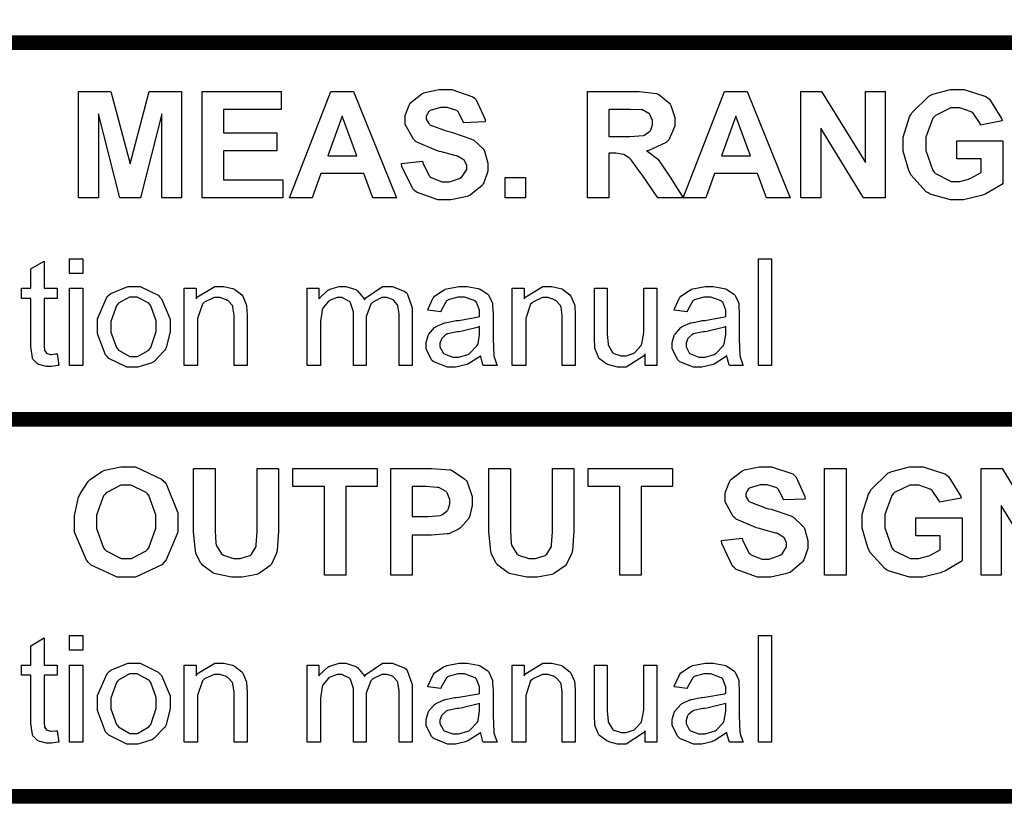
# Model space of a CAD drawing. Units: millimetres. Extents: x 0 to 420, y 0 to 297.
# Drawn here: x 319 to 331, y 175 to 185 of the extents above; entities that cross this region are included whole.
import ezdxf

# ---------------------------------------------------------------- set-up
doc = ezdxf.new("R2010")
doc.units = ezdxf.units.MM

# ---------------------------------------------------------------- blocks, each defined once
blk = doc.blocks.new('ET002381C_Pellicola')
at = {"color": 0, "const_width": 0.00694}
for points in [[(5.45637, 4.3615), (5.45637, 4.5387), (4.15717, 4.5387), (4.15717, 4.3615), (5.45637, 4.3615)], [(5.45637, 4.18436), (5.45637, 4.3615), (4.15717, 4.3615), (4.15717, 4.18436), (5.45637, 4.18436)], [(5.45637, 4.00717), (5.45637, 4.18436), (4.15717, 4.18436), (4.15717, 4.00717), (5.45637, 4.00717)], [(5.45637, 3.83004), (5.45637, 4.00717), (4.15717, 4.00717), (4.15717, 3.83004), (5.45637, 3.83004)]]:
    blk.add_lwpolyline(points, close=True, dxfattribs=at)
at = {"color": 0}
for points in [[(4.55582, 4.28847), (4.55582, 4.33861), (4.57101, 4.33861), (4.58012, 4.30454), (4.58903, 4.33861), (4.60422, 4.33861), (4.60422, 4.28847), (4.59489, 4.28847), (4.59489, 4.32797), (4.5849, 4.28847), (4.57514, 4.28847), (4.56515, 4.32797), (4.56515, 4.28847), (4.55582, 4.28847)], [(4.61387, 4.28847), (4.61387, 4.33861), (4.65099, 4.33861), (4.65099, 4.33014), (4.62386, 4.33014), (4.62386, 4.31907), (4.64903, 4.31907), (4.64903, 4.31061), (4.62386, 4.31061), (4.62386, 4.29695), (4.65185, 4.29695), (4.65185, 4.28847), (4.61387, 4.28847)], [(4.70529, 4.28847), (4.69422, 4.28847), (4.68989, 4.29997), (4.66971, 4.29997), (4.66558, 4.28847), (4.65494, 4.28847), (4.67447, 4.33861), (4.68511, 4.33861), (4.70529, 4.28847)], [(4.70768, 4.30475), (4.71744, 4.30584), (4.71761, 4.30497), (4.72065, 4.29884), (4.72114, 4.29846), (4.72157, 4.29808), (4.72661, 4.29607), (4.72829, 4.29607), (4.73014, 4.29607), (4.73529, 4.29786), (4.73568, 4.29824), (4.73611, 4.29857), (4.73828, 4.30188), (4.73828, 4.30302), (4.73828, 4.30378), (4.73736, 4.30584), (4.73719, 4.30606), (4.73703, 4.30628), (4.73394, 4.30806), (4.7335, 4.30822), (4.73324, 4.30834), (4.7265, 4.31013), (4.72547, 4.31039), (4.72412, 4.31072), (4.71451, 4.3149), (4.71397, 4.31539), (4.71321, 4.3161), (4.70942, 4.32304), (4.70942, 4.32538), (4.70942, 4.32721), (4.71121, 4.33215), (4.71158, 4.33275), (4.71197, 4.33329), (4.71718, 4.33742), (4.71787, 4.33774), (4.71853, 4.33802), (4.72536, 4.33947), (4.72765, 4.33947), (4.73122, 4.33947), (4.74115, 4.33606), (4.74197, 4.33535), (4.74278, 4.33465), (4.7469, 4.32542), (4.74696, 4.32428), (4.73676, 4.32385), (4.73665, 4.3245), (4.73432, 4.329), (4.73394, 4.32928), (4.73361, 4.3296), (4.72911, 4.33102), (4.72765, 4.33102), (4.72592, 4.33102), (4.72114, 4.3296), (4.72071, 4.32928), (4.72043, 4.32911), (4.71918, 4.32695), (4.71918, 4.32624), (4.71918, 4.32547), (4.72043, 4.32342), (4.72071, 4.3232), (4.72097, 4.32293), (4.72862, 4.32), (4.72982, 4.31972), (4.73107, 4.31946), (4.74029, 4.31636), (4.74089, 4.31604), (4.74149, 4.31577), (4.74599, 4.31159), (4.74631, 4.31104), (4.74669, 4.3105), (4.74826, 4.30486), (4.74826, 4.30302), (4.74826, 4.30102), (4.74631, 4.29564), (4.74587, 4.29499), (4.7455, 4.29439), (4.7399, 4.28983), (4.73915, 4.28956), (4.73844, 4.28924), (4.73079, 4.28761), (4.72829, 4.28761), (4.72467, 4.28761), (4.71462, 4.29125), (4.71376, 4.29195), (4.71289, 4.29271), (4.70785, 4.30335), (4.70768, 4.30475)], [(4.79508, 4.28847), (4.79508, 4.33861), (4.81635, 4.33861), (4.81928, 4.33861), (4.82747, 4.33753), (4.82807, 4.33731), (4.82867, 4.33709), (4.83356, 4.33307), (4.83393, 4.33253), (4.83425, 4.33193), (4.8361, 4.32635), (4.8361, 4.3245), (4.8361, 4.32217), (4.83322, 4.31582), (4.83262, 4.31517), (4.83208, 4.31457), (4.82394, 4.31078), (4.82286, 4.31061), (4.8234, 4.31029), (4.8279, 4.30688), (4.82829, 4.30649), (4.82861, 4.30611), (4.83333, 4.29922), (4.83393, 4.29824), (4.84, 4.28847), (4.82807, 4.28847), (4.82069, 4.29933), (4.82004, 4.30031), (4.81554, 4.30643), (4.81526, 4.30671), (4.81504, 4.30697), (4.8125, 4.30877), (4.81222, 4.30888), (4.81196, 4.30899), (4.80837, 4.30953), (4.80724, 4.30953), (4.80507, 4.30953), (4.80507, 4.28847), (4.79508, 4.28847)], [(4.89035, 4.28847), (4.87928, 4.28847), (4.87494, 4.29997), (4.85476, 4.29997), (4.85064, 4.28847), (4.84, 4.28847), (4.85954, 4.33861), (4.87017, 4.33861), (4.89035, 4.28847)], [(4.89535, 4.28847), (4.89535, 4.33861), (4.90511, 4.33861), (4.92572, 4.30518), (4.92572, 4.33861), (4.93506, 4.33861), (4.93506, 4.28847), (4.92486, 4.28847), (4.90468, 4.32125), (4.90468, 4.28847), (4.89535, 4.28847)], [(4.96869, 4.30692), (4.96869, 4.31539), (4.99039, 4.31539), (4.99039, 4.29542), (4.9899, 4.29488), (4.9823, 4.29038), (4.98128, 4.29), (4.98025, 4.28961), (4.97189, 4.28761), (4.96912, 4.28761), (4.96565, 4.28761), (4.95622, 4.29032), (4.95524, 4.29086), (4.95432, 4.2914), (4.94704, 4.29938), (4.94656, 4.30042), (4.94607, 4.30145), (4.94351, 4.31056), (4.94351, 4.31365), (4.94351, 4.31713), (4.94644, 4.32657), (4.94699, 4.32754), (4.94754, 4.32857), (4.95551, 4.33639), (4.95654, 4.33688), (4.95736, 4.33731), (4.96565, 4.33947), (4.96847, 4.33947), (4.97217, 4.33947), (4.9823, 4.33622), (4.98324, 4.33557), (4.9841, 4.33492), (4.98969, 4.32586), (4.98996, 4.32472), (4.97976, 4.32277), (4.9796, 4.32342), (4.97635, 4.32831), (4.97586, 4.32863), (4.97536, 4.329), (4.97015, 4.33079), (4.96847, 4.33079), (4.96587, 4.33079), (4.95871, 4.32732), (4.95805, 4.32667), (4.95736, 4.32597), (4.95415, 4.31702), (4.95415, 4.31409), (4.95415, 4.31072), (4.9574, 4.30139), (4.95805, 4.30063), (4.95871, 4.29993), (4.96604, 4.29629), (4.96847, 4.29629), (4.97006, 4.29629), (4.97422, 4.29738), (4.97476, 4.2976), (4.97532, 4.29781), (4.97987, 4.30031), (4.98019, 4.30063), (4.98019, 4.30692), (4.96869, 4.30692)], [(4.80507, 4.31734), (4.81267, 4.31734), (4.81494, 4.31734), (4.82144, 4.31789), (4.82178, 4.31799), (4.82204, 4.3181), (4.82443, 4.31989), (4.8246, 4.32017), (4.82476, 4.32038), (4.82568, 4.32299), (4.82568, 4.32385), (4.82568, 4.32488), (4.82437, 4.32771), (4.82417, 4.32797), (4.82394, 4.32825), (4.82085, 4.32988), (4.82047, 4.32993), (4.82025, 4.32999), (4.81489, 4.33014), (4.8131, 4.33014), (4.80507, 4.33014), (4.80507, 4.31734)], [(4.68662, 4.30822), (4.67968, 4.32689), (4.67296, 4.30822), (4.68662, 4.30822)], [(4.87169, 4.30822), (4.86475, 4.32689), (4.85801, 4.30822), (4.87169, 4.30822)], [(4.75635, 4.28847), (4.75635, 4.29803), (4.76589, 4.29803), (4.76589, 4.28847), (4.75635, 4.28847)], [(4.54568, 4.21518), (4.54654, 4.20975), (4.54611, 4.2097), (4.54303, 4.20932), (4.54199, 4.20932), (4.54069, 4.20932), (4.53711, 4.2102), (4.53678, 4.2104), (4.53646, 4.21057), (4.53429, 4.21274), (4.53418, 4.21302), (4.53407, 4.21334), (4.53331, 4.2186), (4.53331, 4.22039), (4.53331, 4.24122), (4.52897, 4.24122), (4.52897, 4.246), (4.53331, 4.246), (4.53331, 4.25511), (4.5396, 4.25881), (4.5396, 4.246), (4.54568, 4.246), (4.54568, 4.24122), (4.5396, 4.24122), (4.5396, 4.21996), (4.5396, 4.21914), (4.53976, 4.21681), (4.53982, 4.2167), (4.53987, 4.2166), (4.54079, 4.2155), (4.5409, 4.2154), (4.54101, 4.21535), (4.54253, 4.21496), (4.54307, 4.21496), (4.54307, 4.21496), (4.54503, 4.21518), (4.54568, 4.21518)], [(4.55149, 4.25295), (4.55149, 4.25989), (4.55778, 4.25989), (4.55778, 4.25295), (4.55149, 4.25295)], [(4.87543, 4.20975), (4.87543, 4.25989), (4.88151, 4.25989), (4.88151, 4.20975), (4.87543, 4.20975)], [(4.55149, 4.20975), (4.55149, 4.246), (4.55778, 4.246), (4.55778, 4.20975), (4.55149, 4.20975)], [(4.56472, 4.22799), (4.56472, 4.23172), (4.56922, 4.24209), (4.57015, 4.24296), (4.57096, 4.24361), (4.57893, 4.24686), (4.58165, 4.24686), (4.58474, 4.24686), (4.59321, 4.24274), (4.59401, 4.24188), (4.59478, 4.24111), (4.59879, 4.23157), (4.59879, 4.22842), (4.59879, 4.22565), (4.59694, 4.218), (4.59662, 4.21735), (4.59625, 4.2167), (4.59119, 4.21143), (4.59054, 4.21106), (4.58985, 4.21074), (4.58365, 4.20889), (4.58165, 4.20889), (4.57856, 4.20889), (4.5701, 4.21307), (4.56928, 4.21388), (4.56851, 4.2147), (4.56472, 4.22463), (4.56472, 4.22799)], [(4.60547, 4.20975), (4.60547, 4.246), (4.61111, 4.246), (4.61111, 4.241), (4.61176, 4.24199), (4.6199, 4.24686), (4.62261, 4.24686), (4.62412, 4.24686), (4.62819, 4.24595), (4.62869, 4.24578), (4.62912, 4.24556), (4.6326, 4.2429), (4.63281, 4.24253), (4.63303, 4.24225), (4.63465, 4.2384), (4.63476, 4.23797), (4.63482, 4.2377), (4.63499, 4.23346), (4.63499, 4.23211), (4.63499, 4.20975), (4.6289, 4.20975), (4.6289, 4.23189), (4.6289, 4.23331), (4.62836, 4.23721), (4.62825, 4.23753), (4.6281, 4.23786), (4.62592, 4.2402), (4.62565, 4.24035), (4.62532, 4.24057), (4.62229, 4.24165), (4.62131, 4.24165), (4.61962, 4.24165), (4.61507, 4.23949), (4.61458, 4.23906), (4.6141, 4.23861), (4.61176, 4.23178), (4.61176, 4.2295), (4.61176, 4.20975), (4.60547, 4.20975)], [(4.6633, 4.20975), (4.6633, 4.246), (4.66872, 4.246), (4.66872, 4.241), (4.66905, 4.24145), (4.67301, 4.24507), (4.6735, 4.24535), (4.67393, 4.24556), (4.67833, 4.24686), (4.67979, 4.24686), (4.68147, 4.24686), (4.68608, 4.2454), (4.68653, 4.24513), (4.68696, 4.24486), (4.69, 4.24106), (4.69021, 4.24057), (4.69092, 4.2416), (4.69868, 4.24686), (4.70128, 4.24686), (4.70339, 4.24686), (4.70925, 4.24453), (4.70974, 4.24404), (4.71024, 4.2435), (4.71257, 4.23688), (4.71257, 4.23471), (4.71257, 4.20975), (4.70649, 4.20975), (4.70649, 4.23277), (4.70649, 4.23406), (4.70594, 4.2377), (4.70583, 4.23797), (4.70572, 4.23824), (4.70393, 4.2404), (4.70367, 4.24057), (4.70339, 4.24074), (4.70079, 4.24165), (4.69997, 4.24165), (4.6984, 4.24165), (4.69407, 4.23949), (4.69368, 4.23906), (4.69325, 4.23861), (4.69108, 4.23277), (4.69108, 4.23081), (4.69108, 4.20975), (4.685, 4.20975), (4.685, 4.2334), (4.685, 4.23493), (4.68369, 4.23917), (4.68349, 4.23949), (4.68321, 4.23981), (4.67962, 4.24165), (4.67849, 4.24165), (4.67731, 4.24165), (4.6741, 4.2404), (4.67372, 4.24014), (4.67333, 4.23992), (4.67062, 4.23667), (4.67046, 4.23624), (4.67031, 4.23579), (4.6696, 4.23043), (4.6696, 4.22864), (4.6696, 4.20975), (4.6633, 4.20975)], [(4.74479, 4.21431), (4.74425, 4.21382), (4.73882, 4.21035), (4.73828, 4.2102), (4.73774, 4.20997), (4.73307, 4.20889), (4.73155, 4.20889), (4.72922, 4.20889), (4.72276, 4.21143), (4.72222, 4.21193), (4.72174, 4.21242), (4.71918, 4.21757), (4.71918, 4.21931), (4.71918, 4.2205), (4.72011, 4.22375), (4.72026, 4.22408), (4.72049, 4.22446), (4.72319, 4.22756), (4.72353, 4.22777), (4.72385, 4.22799), (4.72749, 4.22961), (4.72786, 4.22972), (4.72819, 4.22983), (4.73269, 4.2307), (4.73329, 4.23081), (4.73454, 4.23092), (4.74376, 4.23254), (4.74436, 4.23277), (4.74436, 4.2332), (4.74436, 4.23417), (4.74436, 4.2345), (4.74436, 4.23579), (4.74294, 4.23943), (4.74262, 4.23971), (4.74224, 4.24008), (4.7373, 4.24188), (4.73568, 4.24188), (4.73404, 4.24188), (4.72954, 4.24057), (4.72917, 4.24035), (4.72883, 4.24008), (4.72629, 4.23558), (4.72612, 4.23493), (4.72006, 4.23579), (4.72021, 4.23639), (4.72254, 4.2415), (4.72287, 4.24188), (4.72319, 4.24231), (4.72769, 4.24535), (4.72829, 4.24556), (4.72889, 4.24578), (4.7346, 4.24686), (4.73654, 4.24686), (4.73844, 4.24686), (4.74365, 4.24595), (4.74414, 4.24578), (4.74462, 4.24561), (4.74821, 4.24324), (4.74849, 4.24296), (4.74869, 4.24268), (4.75032, 4.23927), (4.75043, 4.23884), (4.75043, 4.23743), (4.75065, 4.23422), (4.75065, 4.2332), (4.75065, 4.22495), (4.75065, 4.22224), (4.75103, 4.21447), (4.75108, 4.2141), (4.75114, 4.21372), (4.75239, 4.21008), (4.7526, 4.20975), (4.7461, 4.20975), (4.74593, 4.21008), (4.74485, 4.21388), (4.74479, 4.21431)], [(4.75971, 4.20975), (4.75971, 4.246), (4.76535, 4.246), (4.76535, 4.241), (4.766, 4.24199), (4.77414, 4.24686), (4.77685, 4.24686), (4.77837, 4.24686), (4.78244, 4.24595), (4.78293, 4.24578), (4.78336, 4.24556), (4.78683, 4.2429), (4.78705, 4.24253), (4.78726, 4.24225), (4.7889, 4.2384), (4.789, 4.23797), (4.78905, 4.2377), (4.78922, 4.23346), (4.78922, 4.23211), (4.78922, 4.20975), (4.78315, 4.20975), (4.78315, 4.23189), (4.78315, 4.23331), (4.78261, 4.23721), (4.7825, 4.23753), (4.78233, 4.23786), (4.78017, 4.2402), (4.77989, 4.24035), (4.77957, 4.24057), (4.77653, 4.24165), (4.77555, 4.24165), (4.77387, 4.24165), (4.76932, 4.23949), (4.76882, 4.23906), (4.76833, 4.23861), (4.766, 4.23178), (4.766, 4.2295), (4.766, 4.20975), (4.75971, 4.20975)], [(4.82215, 4.20975), (4.82215, 4.21518), (4.82144, 4.21415), (4.8133, 4.20889), (4.81065, 4.20889), (4.80914, 4.20889), (4.80507, 4.20997), (4.80458, 4.2102), (4.80414, 4.2104), (4.80067, 4.2129), (4.80046, 4.21322), (4.80024, 4.21356), (4.79861, 4.21735), (4.7985, 4.21778), (4.79844, 4.21811), (4.79828, 4.22224), (4.79828, 4.22364), (4.79828, 4.246), (4.80436, 4.246), (4.80436, 4.22603), (4.80436, 4.2244), (4.80474, 4.21979), (4.80479, 4.21952), (4.8049, 4.21909), (4.80686, 4.21583), (4.80718, 4.21561), (4.80751, 4.2154), (4.81082, 4.21431), (4.81196, 4.21431), (4.81321, 4.21431), (4.81657, 4.2154), (4.81694, 4.21561), (4.81737, 4.21589), (4.82025, 4.21909), (4.82042, 4.21952), (4.82064, 4.21996), (4.8215, 4.225), (4.8215, 4.22668), (4.8215, 4.246), (4.82758, 4.246), (4.82758, 4.20975), (4.82215, 4.20975)], [(4.86051, 4.21431), (4.85997, 4.21382), (4.85454, 4.21035), (4.854, 4.2102), (4.85346, 4.20997), (4.84879, 4.20889), (4.84728, 4.20889), (4.84494, 4.20889), (4.83849, 4.21143), (4.83794, 4.21193), (4.83746, 4.21242), (4.8349, 4.21757), (4.8349, 4.21931), (4.8349, 4.2205), (4.83583, 4.22375), (4.83599, 4.22408), (4.83621, 4.22446), (4.83892, 4.22756), (4.83925, 4.22777), (4.83957, 4.22799), (4.84321, 4.22961), (4.84358, 4.22972), (4.84392, 4.22983), (4.84842, 4.2307), (4.84901, 4.23081), (4.85026, 4.23092), (4.85949, 4.23254), (4.86008, 4.23277), (4.86008, 4.2332), (4.86008, 4.23417), (4.86008, 4.2345), (4.86008, 4.23579), (4.85867, 4.23943), (4.85835, 4.23971), (4.85796, 4.24008), (4.85303, 4.24188), (4.8514, 4.24188), (4.84976, 4.24188), (4.84526, 4.24057), (4.84489, 4.24035), (4.84455, 4.24008), (4.84201, 4.23558), (4.84185, 4.23493), (4.83578, 4.23579), (4.83593, 4.23639), (4.83826, 4.2415), (4.8386, 4.24188), (4.83892, 4.24231), (4.84342, 4.24535), (4.84401, 4.24556), (4.84461, 4.24578), (4.85032, 4.24686), (4.85226, 4.24686), (4.85417, 4.24686), (4.85937, 4.24595), (4.85986, 4.24578), (4.86035, 4.24561), (4.86393, 4.24324), (4.86421, 4.24296), (4.86442, 4.24268), (4.86604, 4.23927), (4.86615, 4.23884), (4.86615, 4.23743), (4.86637, 4.23422), (4.86637, 4.2332), (4.86637, 4.22495), (4.86637, 4.22224), (4.86675, 4.21447), (4.86681, 4.2141), (4.86686, 4.21372), (4.86811, 4.21008), (4.86832, 4.20975), (4.86182, 4.20975), (4.86165, 4.21008), (4.86057, 4.21388), (4.86051, 4.21431)], [(4.57101, 4.22799), (4.57101, 4.22538), (4.57357, 4.21811), (4.57405, 4.21757), (4.57454, 4.21697), (4.57986, 4.21388), (4.58165, 4.21388), (4.58355, 4.21388), (4.58876, 4.21697), (4.58925, 4.21757), (4.58979, 4.21811), (4.59228, 4.22565), (4.59228, 4.2282), (4.59228, 4.23075), (4.58979, 4.23781), (4.58925, 4.2384), (4.58876, 4.23895), (4.58339, 4.24188), (4.58165, 4.24188), (4.57975, 4.24188), (4.57454, 4.23895), (4.57405, 4.2384), (4.57357, 4.23781), (4.57101, 4.23043), (4.57101, 4.22799)], [(4.74436, 4.22799), (4.74382, 4.22777), (4.73546, 4.22577), (4.73437, 4.2256), (4.73372, 4.22554), (4.72922, 4.22463), (4.72894, 4.22452), (4.72868, 4.2244), (4.72667, 4.22261), (4.72655, 4.22235), (4.7264, 4.22213), (4.72569, 4.22017), (4.72569, 4.21952), (4.72569, 4.21849), (4.72715, 4.21567), (4.72743, 4.2154), (4.72775, 4.21513), (4.73171, 4.21367), (4.73307, 4.21367), (4.73464, 4.21367), (4.73887, 4.21496), (4.73936, 4.21518), (4.73981, 4.21546), (4.74322, 4.21909), (4.74349, 4.21952), (4.74365, 4.2199), (4.74436, 4.22429), (4.74436, 4.22582), (4.74436, 4.22799)], [(4.86008, 4.22799), (4.85954, 4.22777), (4.85118, 4.22577), (4.8501, 4.2256), (4.84944, 4.22554), (4.84494, 4.22463), (4.84467, 4.22452), (4.8444, 4.2244), (4.84239, 4.22261), (4.84228, 4.22235), (4.84212, 4.22213), (4.84142, 4.22017), (4.84142, 4.21952), (4.84142, 4.21849), (4.84287, 4.21567), (4.84315, 4.2154), (4.84347, 4.21513), (4.84744, 4.21367), (4.84879, 4.21367), (4.85036, 4.21367), (4.8546, 4.21496), (4.85508, 4.21518), (4.85553, 4.21546), (4.85894, 4.21909), (4.85921, 4.21952), (4.85937, 4.2199), (4.86008, 4.22429), (4.86008, 4.22582), (4.86008, 4.22799)], [(4.55387, 4.13586), (4.55387, 4.13907), (4.55582, 4.14785), (4.55626, 4.14867), (4.55653, 4.14932), (4.56033, 4.15513), (4.56082, 4.15561), (4.5613, 4.1561), (4.56674, 4.1599), (4.56733, 4.16017), (4.56808, 4.16049), (4.57562, 4.16213), (4.57818, 4.16213), (4.58262, 4.16213), (4.59483, 4.15632), (4.59597, 4.15518), (4.59706, 4.15404), (4.60249, 4.14053), (4.60249, 4.13608), (4.60249, 4.13136), (4.59706, 4.11834), (4.59597, 4.1172), (4.59489, 4.116), (4.58251, 4.11025), (4.57839, 4.11025), (4.57394, 4.11025), (4.56168, 4.11585), (4.5606, 4.11699), (4.55946, 4.11813), (4.55387, 4.13142), (4.55387, 4.13586)], [(4.85807, 4.1274), (4.86783, 4.12849), (4.868, 4.12761), (4.87104, 4.12149), (4.87153, 4.12111), (4.87196, 4.12072), (4.877, 4.11872), (4.87869, 4.11872), (4.88053, 4.11872), (4.88568, 4.12052), (4.88607, 4.12089), (4.8865, 4.12121), (4.88867, 4.12453), (4.88867, 4.12567), (4.88867, 4.12642), (4.88775, 4.12849), (4.88758, 4.1287), (4.88742, 4.12892), (4.88433, 4.13071), (4.8839, 4.13088), (4.88362, 4.13097), (4.8769, 4.13277), (4.87586, 4.13304), (4.87451, 4.13336), (4.8649, 4.13754), (4.86436, 4.13803), (4.86361, 4.13874), (4.85981, 4.14568), (4.85981, 4.14802), (4.85981, 4.14986), (4.8616, 4.15479), (4.86197, 4.15539), (4.86236, 4.15593), (4.86757, 4.16006), (4.86828, 4.16039), (4.86892, 4.16065), (4.87576, 4.16213), (4.87804, 4.16213), (4.88161, 4.16213), (4.89154, 4.15871), (4.89236, 4.158), (4.89317, 4.15729), (4.89729, 4.14807), (4.89735, 4.14693), (4.88715, 4.1465), (4.88704, 4.14715), (4.88471, 4.15165), (4.88433, 4.15192), (4.884, 4.15225), (4.8795, 4.15365), (4.87804, 4.15365), (4.87631, 4.15365), (4.87153, 4.15225), (4.8711, 4.15192), (4.87082, 4.15177), (4.86957, 4.14959), (4.86957, 4.14889), (4.86957, 4.14813), (4.87082, 4.14606), (4.8711, 4.14585), (4.87136, 4.14557), (4.87901, 4.14264), (4.88021, 4.14238), (4.88146, 4.1421), (4.89068, 4.13902), (4.89128, 4.13868), (4.89187, 4.13842), (4.89637, 4.13424), (4.89669, 4.1337), (4.89708, 4.13315), (4.89865, 4.1275), (4.89865, 4.12567), (4.89865, 4.12365), (4.89669, 4.11828), (4.89626, 4.11764), (4.89589, 4.11704), (4.89029, 4.11247), (4.88954, 4.11221), (4.88883, 4.11188), (4.88118, 4.11025), (4.87869, 4.11025), (4.87505, 4.11025), (4.86501, 4.11389), (4.86415, 4.1146), (4.86328, 4.11535), (4.85824, 4.12599), (4.85807, 4.1274)], [(4.94943, 4.12957), (4.94943, 4.13803), (4.97114, 4.13803), (4.97114, 4.11807), (4.97065, 4.11753), (4.96305, 4.11303), (4.96203, 4.11264), (4.96099, 4.11227), (4.95264, 4.11025), (4.94987, 4.11025), (4.9464, 4.11025), (4.93696, 4.11297), (4.93599, 4.11352), (4.93506, 4.11406), (4.92779, 4.12203), (4.92731, 4.12306), (4.9268, 4.12409), (4.92426, 4.13321), (4.92426, 4.13629), (4.92426, 4.13977), (4.92719, 4.14921), (4.92774, 4.15018), (4.92828, 4.15122), (4.93625, 4.15903), (4.93728, 4.15952), (4.9381, 4.15995), (4.9464, 4.16213), (4.94922, 4.16213), (4.9529, 4.16213), (4.96305, 4.15886), (4.96397, 4.15821), (4.96485, 4.15757), (4.97043, 4.1485), (4.97071, 4.14736), (4.9605, 4.14542), (4.96033, 4.14606), (4.95708, 4.15095), (4.9566, 4.15127), (4.95611, 4.15165), (4.9509, 4.15345), (4.94922, 4.15345), (4.94661, 4.15345), (4.93946, 4.14997), (4.93881, 4.14932), (4.9381, 4.14861), (4.93489, 4.13965), (4.93489, 4.13674), (4.93489, 4.13336), (4.93815, 4.12403), (4.93881, 4.12328), (4.93946, 4.12257), (4.94678, 4.11893), (4.94922, 4.11893), (4.95079, 4.11893), (4.95497, 4.12002), (4.95551, 4.12024), (4.95605, 4.12046), (4.96061, 4.12295), (4.96093, 4.12328), (4.96093, 4.12957), (4.94943, 4.12957)], [(4.60981, 4.16125), (4.62001, 4.16125), (4.62001, 4.13413), (4.62001, 4.13202), (4.62033, 4.12599), (4.62044, 4.12567), (4.62055, 4.12518), (4.62304, 4.12115), (4.62349, 4.12089), (4.62386, 4.12056), (4.62858, 4.11893), (4.63021, 4.11893), (4.63183, 4.11893), (4.63633, 4.1204), (4.63672, 4.12067), (4.63704, 4.12095), (4.63926, 4.12458), (4.63932, 4.12502), (4.63937, 4.12545), (4.63975, 4.13147), (4.63975, 4.13347), (4.63975, 4.16125), (4.64974, 4.16125), (4.64974, 4.135), (4.64974, 4.13179), (4.64919, 4.12279), (4.64908, 4.1222), (4.64893, 4.12154), (4.64643, 4.11633), (4.64606, 4.1159), (4.64567, 4.11546), (4.64079, 4.11204), (4.64019, 4.11178), (4.63954, 4.1115), (4.63271, 4.11025), (4.63043, 4.11025), (4.62771, 4.11025), (4.62017, 4.11172), (4.61957, 4.11199), (4.61892, 4.11227), (4.61404, 4.11585), (4.61371, 4.11633), (4.61333, 4.11677), (4.611, 4.12127), (4.61089, 4.12175), (4.61074, 4.12246), (4.60981, 4.13153), (4.60981, 4.13456), (4.60981, 4.16125)], [(4.67144, 4.11113), (4.67144, 4.15279), (4.65647, 4.15279), (4.65647, 4.16125), (4.69618, 4.16125), (4.69618, 4.15279), (4.68142, 4.15279), (4.68142, 4.11113), (4.67144, 4.11113)], [(4.70258, 4.11113), (4.70258, 4.16125), (4.71864, 4.16125), (4.72168, 4.16125), (4.7303, 4.16071), (4.73079, 4.1606), (4.7315, 4.16039), (4.73747, 4.15627), (4.73796, 4.15561), (4.73844, 4.15496), (4.74078, 4.14813), (4.74078, 4.14585), (4.74078, 4.14389), (4.73953, 4.13857), (4.73925, 4.13803), (4.73899, 4.13754), (4.73535, 4.13336), (4.73492, 4.13304), (4.73449, 4.13277), (4.73014, 4.13077), (4.72971, 4.13065), (4.72911, 4.13054), (4.72174, 4.13), (4.71929, 4.13), (4.71257, 4.13), (4.71257, 4.11113), (4.70258, 4.11113)], [(4.74864, 4.16125), (4.75885, 4.16125), (4.75885, 4.13413), (4.75885, 4.13202), (4.75917, 4.12599), (4.75928, 4.12567), (4.75939, 4.12518), (4.76187, 4.12115), (4.76232, 4.12089), (4.76269, 4.12056), (4.76742, 4.11893), (4.76904, 4.11893), (4.77067, 4.11893), (4.77517, 4.1204), (4.77555, 4.12067), (4.77587, 4.12095), (4.7781, 4.12458), (4.77815, 4.12502), (4.77821, 4.12545), (4.77858, 4.13147), (4.77858, 4.13347), (4.77858, 4.16125), (4.78857, 4.16125), (4.78857, 4.135), (4.78857, 4.13179), (4.78803, 4.12279), (4.78792, 4.1222), (4.78776, 4.12154), (4.78526, 4.11633), (4.78489, 4.1159), (4.7845, 4.11546), (4.77962, 4.11204), (4.77903, 4.11178), (4.77837, 4.1115), (4.77154, 4.11025), (4.76926, 4.11025), (4.76654, 4.11025), (4.759, 4.11172), (4.7584, 4.11199), (4.75775, 4.11227), (4.75287, 4.11585), (4.75254, 4.11633), (4.75217, 4.11677), (4.74983, 4.12127), (4.74972, 4.12175), (4.74957, 4.12246), (4.74864, 4.13153), (4.74864, 4.13456), (4.74864, 4.16125)], [(4.81028, 4.11113), (4.81028, 4.15279), (4.79531, 4.15279), (4.79531, 4.16125), (4.83501, 4.16125), (4.83501, 4.15279), (4.82025, 4.15279), (4.82025, 4.11113), (4.81028, 4.11113)], [(4.90651, 4.11113), (4.90651, 4.16125), (4.91672, 4.16125), (4.91672, 4.11113), (4.90651, 4.11113)], [(4.98019, 4.11113), (4.98019, 4.16125), (4.98996, 4.16125), (5.01058, 4.12783), (5.01058, 4.16125), (5.0199, 4.16125), (5.0199, 4.11113), (5.00971, 4.11113), (4.98953, 4.14389), (4.98953, 4.11113), (4.98019, 4.11113)], [(4.56429, 4.13629), (4.56429, 4.13304), (4.56754, 4.12403), (4.56819, 4.12328), (4.56885, 4.12257), (4.57585, 4.11893), (4.57818, 4.11893), (4.58067, 4.11893), (4.58751, 4.12257), (4.58817, 4.12328), (4.58881, 4.12399), (4.59207, 4.13321), (4.59207, 4.13629), (4.59207, 4.13956), (4.58881, 4.14861), (4.58817, 4.14932), (4.58757, 4.14997), (4.58051, 4.15345), (4.57818, 4.15345), (4.57568, 4.15345), (4.56885, 4.14981), (4.56819, 4.1491), (4.56754, 4.14839), (4.56429, 4.13928), (4.56429, 4.13629)], [(4.71257, 4.15279), (4.71257, 4.13868), (4.71821, 4.13868), (4.72021, 4.13868), (4.72592, 4.13917), (4.72624, 4.13934), (4.72655, 4.13945), (4.72911, 4.14145), (4.72928, 4.14172), (4.72949, 4.14204), (4.73036, 4.14471), (4.73036, 4.14563), (4.73036, 4.14677), (4.72911, 4.14992), (4.72883, 4.15018), (4.72857, 4.15052), (4.72515, 4.15231), (4.72472, 4.15236), (4.72444, 4.1524), (4.71924, 4.15279), (4.71755, 4.15279), (4.71257, 4.15279)], [(4.55149, 4.07581), (4.55149, 4.08275), (4.55778, 4.08275), (4.55778, 4.07581), (4.55149, 4.07581)], [(4.87543, 4.03261), (4.87543, 4.08275), (4.88151, 4.08275), (4.88151, 4.03261), (4.87543, 4.03261)], [(4.54568, 4.03804), (4.54654, 4.03261), (4.54611, 4.03257), (4.54303, 4.03218), (4.54199, 4.03218), (4.54069, 4.03218), (4.53711, 4.03306), (4.53678, 4.03327), (4.53646, 4.03343), (4.53429, 4.0356), (4.53418, 4.03588), (4.53407, 4.0362), (4.53331, 4.04146), (4.53331, 4.04325), (4.53331, 4.06409), (4.52897, 4.06409), (4.52897, 4.06886), (4.53331, 4.06886), (4.53331, 4.07797), (4.5396, 4.08167), (4.5396, 4.06886), (4.54568, 4.06886), (4.54568, 4.06409), (4.5396, 4.06409), (4.5396, 4.04282), (4.5396, 4.042), (4.53976, 4.03967), (4.53982, 4.03956), (4.53987, 4.03946), (4.54079, 4.03838), (4.5409, 4.03827), (4.54101, 4.03821), (4.54253, 4.03782), (4.54307, 4.03782), (4.54307, 4.03782), (4.54503, 4.03804), (4.54568, 4.03804)], [(4.55149, 4.03261), (4.55149, 4.06886), (4.55778, 4.06886), (4.55778, 4.03261), (4.55149, 4.03261)], [(4.56472, 4.05085), (4.56472, 4.05459), (4.56922, 4.06496), (4.57015, 4.06582), (4.57096, 4.06647), (4.57893, 4.06972), (4.58165, 4.06972), (4.58474, 4.06972), (4.59321, 4.0656), (4.59401, 4.06474), (4.59478, 4.06397), (4.59879, 4.05443), (4.59879, 4.05128), (4.59879, 4.04852), (4.59694, 4.04086), (4.59662, 4.04021), (4.59625, 4.03956), (4.59119, 4.03431), (4.59054, 4.03392), (4.58985, 4.0336), (4.58365, 4.03175), (4.58165, 4.03175), (4.57856, 4.03175), (4.5701, 4.03593), (4.56928, 4.03674), (4.56851, 4.03756), (4.56472, 4.04749), (4.56472, 4.05085)], [(4.60547, 4.03261), (4.60547, 4.06886), (4.61111, 4.06886), (4.61111, 4.06386), (4.61176, 4.06485), (4.6199, 4.06972), (4.62261, 4.06972), (4.62412, 4.06972), (4.62819, 4.06881), (4.62869, 4.06864), (4.62912, 4.06843), (4.6326, 4.06577), (4.63281, 4.06539), (4.63303, 4.06511), (4.63465, 4.06127), (4.63476, 4.06083), (4.63482, 4.06056), (4.63499, 4.05632), (4.63499, 4.05497), (4.63499, 4.03261), (4.6289, 4.03261), (4.6289, 4.05475), (4.6289, 4.05617), (4.62836, 4.06007), (4.62825, 4.06039), (4.6281, 4.06072), (4.62592, 4.06306), (4.62565, 4.06322), (4.62532, 4.06343), (4.62229, 4.06452), (4.62131, 4.06452), (4.61962, 4.06452), (4.61507, 4.06235), (4.61458, 4.06192), (4.6141, 4.06149), (4.61176, 4.05464), (4.61176, 4.05236), (4.61176, 4.03261), (4.60547, 4.03261)], [(4.6633, 4.03261), (4.6633, 4.06886), (4.66872, 4.06886), (4.66872, 4.06386), (4.66905, 4.06431), (4.67301, 4.06793), (4.6735, 4.06821), (4.67393, 4.06843), (4.67833, 4.06972), (4.67979, 4.06972), (4.68147, 4.06972), (4.68608, 4.06827), (4.68653, 4.06799), (4.68696, 4.06772), (4.69, 4.06392), (4.69021, 4.06343), (4.69092, 4.06446), (4.69868, 4.06972), (4.70128, 4.06972), (4.70339, 4.06972), (4.70925, 4.06739), (4.70974, 4.0669), (4.71024, 4.06636), (4.71257, 4.05975), (4.71257, 4.05757), (4.71257, 4.03261), (4.70649, 4.03261), (4.70649, 4.05563), (4.70649, 4.05692), (4.70594, 4.06056), (4.70583, 4.06083), (4.70572, 4.0611), (4.70393, 4.06327), (4.70367, 4.06343), (4.70339, 4.0636), (4.70079, 4.06452), (4.69997, 4.06452), (4.6984, 4.06452), (4.69407, 4.06235), (4.69368, 4.06192), (4.69325, 4.06149), (4.69108, 4.05563), (4.69108, 4.05367), (4.69108, 4.03261), (4.685, 4.03261), (4.685, 4.05628), (4.685, 4.05779), (4.68369, 4.06203), (4.68349, 4.06235), (4.68321, 4.06268), (4.67962, 4.06452), (4.67849, 4.06452), (4.67731, 4.06452), (4.6741, 4.06327), (4.67372, 4.063), (4.67333, 4.06278), (4.67062, 4.05953), (4.67046, 4.0591), (4.67031, 4.05865), (4.6696, 4.05329), (4.6696, 4.0515), (4.6696, 4.03261), (4.6633, 4.03261)], [(4.74479, 4.03718), (4.74425, 4.03668), (4.73882, 4.03321), (4.73828, 4.03306), (4.73774, 4.03284), (4.73307, 4.03175), (4.73155, 4.03175), (4.72922, 4.03175), (4.72276, 4.03431), (4.72222, 4.03479), (4.72174, 4.03528), (4.71918, 4.04043), (4.71918, 4.04217), (4.71918, 4.04336), (4.72011, 4.04661), (4.72026, 4.04695), (4.72049, 4.04732), (4.72319, 4.05042), (4.72353, 4.05063), (4.72385, 4.05085), (4.72749, 4.05247), (4.72786, 4.05258), (4.72819, 4.0527), (4.73269, 4.05356), (4.73329, 4.05367), (4.73454, 4.05378), (4.74376, 4.0554), (4.74436, 4.05563), (4.74436, 4.05606), (4.74436, 4.05703), (4.74436, 4.05736), (4.74436, 4.05865), (4.74294, 4.06229), (4.74262, 4.06257), (4.74224, 4.06295), (4.7373, 4.06474), (4.73568, 4.06474), (4.73404, 4.06474), (4.72954, 4.06343), (4.72917, 4.06322), (4.72883, 4.06295), (4.72629, 4.05845), (4.72612, 4.05779), (4.72006, 4.05865), (4.72021, 4.05925), (4.72254, 4.06436), (4.72287, 4.06474), (4.72319, 4.06517), (4.72769, 4.06821), (4.72829, 4.06843), (4.72889, 4.06864), (4.7346, 4.06972), (4.73654, 4.06972), (4.73844, 4.06972), (4.74365, 4.06881), (4.74414, 4.06864), (4.74462, 4.06847), (4.74821, 4.0661), (4.74849, 4.06582), (4.74869, 4.06556), (4.75032, 4.06213), (4.75043, 4.0617), (4.75043, 4.06029), (4.75065, 4.05709), (4.75065, 4.05606), (4.75065, 4.04781), (4.75065, 4.0451), (4.75103, 4.03734), (4.75108, 4.03696), (4.75114, 4.03658), (4.75239, 4.03295), (4.7526, 4.03261), (4.7461, 4.03261), (4.74593, 4.03295), (4.74485, 4.03674), (4.74479, 4.03718)], [(4.75971, 4.03261), (4.75971, 4.06886), (4.76535, 4.06886), (4.76535, 4.06386), (4.766, 4.06485), (4.77414, 4.06972), (4.77685, 4.06972), (4.77837, 4.06972), (4.78244, 4.06881), (4.78293, 4.06864), (4.78336, 4.06843), (4.78683, 4.06577), (4.78705, 4.06539), (4.78726, 4.06511), (4.7889, 4.06127), (4.789, 4.06083), (4.78905, 4.06056), (4.78922, 4.05632), (4.78922, 4.05497), (4.78922, 4.03261), (4.78315, 4.03261), (4.78315, 4.05475), (4.78315, 4.05617), (4.78261, 4.06007), (4.7825, 4.06039), (4.78233, 4.06072), (4.78017, 4.06306), (4.77989, 4.06322), (4.77957, 4.06343), (4.77653, 4.06452), (4.77555, 4.06452), (4.77387, 4.06452), (4.76932, 4.06235), (4.76882, 4.06192), (4.76833, 4.06149), (4.766, 4.05464), (4.766, 4.05236), (4.766, 4.03261), (4.75971, 4.03261)], [(4.82215, 4.03261), (4.82215, 4.03804), (4.82144, 4.03702), (4.8133, 4.03175), (4.81065, 4.03175), (4.80914, 4.03175), (4.80507, 4.03284), (4.80458, 4.03306), (4.80414, 4.03327), (4.80067, 4.03577), (4.80046, 4.03609), (4.80024, 4.03642), (4.79861, 4.04021), (4.7985, 4.04065), (4.79844, 4.04097), (4.79828, 4.0451), (4.79828, 4.0465), (4.79828, 4.06886), (4.80436, 4.06886), (4.80436, 4.04889), (4.80436, 4.04727), (4.80474, 4.04265), (4.80479, 4.04239), (4.8049, 4.04195), (4.80686, 4.0387), (4.80718, 4.03847), (4.80751, 4.03827), (4.81082, 4.03718), (4.81196, 4.03718), (4.81321, 4.03718), (4.81657, 4.03827), (4.81694, 4.03847), (4.81737, 4.03875), (4.82025, 4.04195), (4.82042, 4.04239), (4.82064, 4.04282), (4.8215, 4.04786), (4.8215, 4.04954), (4.8215, 4.06886), (4.82758, 4.06886), (4.82758, 4.03261), (4.82215, 4.03261)], [(4.86051, 4.03718), (4.85997, 4.03668), (4.85454, 4.03321), (4.854, 4.03306), (4.85346, 4.03284), (4.84879, 4.03175), (4.84728, 4.03175), (4.84494, 4.03175), (4.83849, 4.03431), (4.83794, 4.03479), (4.83746, 4.03528), (4.8349, 4.04043), (4.8349, 4.04217), (4.8349, 4.04336), (4.83583, 4.04661), (4.83599, 4.04695), (4.83621, 4.04732), (4.83892, 4.05042), (4.83925, 4.05063), (4.83957, 4.05085), (4.84321, 4.05247), (4.84358, 4.05258), (4.84392, 4.0527), (4.84842, 4.05356), (4.84901, 4.05367), (4.85026, 4.05378), (4.85949, 4.0554), (4.86008, 4.05563), (4.86008, 4.05606), (4.86008, 4.05703), (4.86008, 4.05736), (4.86008, 4.05865), (4.85867, 4.06229), (4.85835, 4.06257), (4.85796, 4.06295), (4.85303, 4.06474), (4.8514, 4.06474), (4.84976, 4.06474), (4.84526, 4.06343), (4.84489, 4.06322), (4.84455, 4.06295), (4.84201, 4.05845), (4.84185, 4.05779), (4.83578, 4.05865), (4.83593, 4.05925), (4.83826, 4.06436), (4.8386, 4.06474), (4.83892, 4.06517), (4.84342, 4.06821), (4.84401, 4.06843), (4.84461, 4.06864), (4.85032, 4.06972), (4.85226, 4.06972), (4.85417, 4.06972), (4.85937, 4.06881), (4.85986, 4.06864), (4.86035, 4.06847), (4.86393, 4.0661), (4.86421, 4.06582), (4.86442, 4.06556), (4.86604, 4.06213), (4.86615, 4.0617), (4.86615, 4.06029), (4.86637, 4.05709), (4.86637, 4.05606), (4.86637, 4.04781), (4.86637, 4.0451), (4.86675, 4.03734), (4.86681, 4.03696), (4.86686, 4.03658), (4.86811, 4.03295), (4.86832, 4.03261), (4.86182, 4.03261), (4.86165, 4.03295), (4.86057, 4.03674), (4.86051, 4.03718)], [(4.57101, 4.05085), (4.57101, 4.04824), (4.57357, 4.04097), (4.57405, 4.04043), (4.57454, 4.03983), (4.57986, 4.03674), (4.58165, 4.03674), (4.58355, 4.03674), (4.58876, 4.03983), (4.58925, 4.04043), (4.58979, 4.04097), (4.59228, 4.04852), (4.59228, 4.05107), (4.59228, 4.05361), (4.58979, 4.06067), (4.58925, 4.06127), (4.58876, 4.06181), (4.58339, 4.06474), (4.58165, 4.06474), (4.57975, 4.06474), (4.57454, 4.06181), (4.57405, 4.06127), (4.57357, 4.06067), (4.57101, 4.05329), (4.57101, 4.05085)], [(4.74436, 4.05085), (4.74382, 4.05063), (4.73546, 4.04863), (4.73437, 4.04846), (4.73372, 4.0484), (4.72922, 4.04749), (4.72894, 4.04738), (4.72868, 4.04727), (4.72667, 4.04547), (4.72655, 4.04521), (4.7264, 4.04499), (4.72569, 4.04303), (4.72569, 4.04239), (4.72569, 4.04135), (4.72715, 4.03853), (4.72743, 4.03827), (4.72775, 4.03799), (4.73171, 4.03653), (4.73307, 4.03653), (4.73464, 4.03653), (4.73887, 4.03782), (4.73936, 4.03804), (4.73981, 4.03832), (4.74322, 4.04195), (4.74349, 4.04239), (4.74365, 4.04277), (4.74436, 4.04715), (4.74436, 4.04868), (4.74436, 4.05085)], [(4.86008, 4.05085), (4.85954, 4.05063), (4.85118, 4.04863), (4.8501, 4.04846), (4.84944, 4.0484), (4.84494, 4.04749), (4.84467, 4.04738), (4.8444, 4.04727), (4.84239, 4.04547), (4.84228, 4.04521), (4.84212, 4.04499), (4.84142, 4.04303), (4.84142, 4.04239), (4.84142, 4.04135), (4.84287, 4.03853), (4.84315, 4.03827), (4.84347, 4.03799), (4.84744, 4.03653), (4.84879, 4.03653), (4.85036, 4.03653), (4.8546, 4.03782), (4.85508, 4.03804), (4.85553, 4.03832), (4.85894, 4.04195), (4.85921, 4.04239), (4.85937, 4.04277), (4.86008, 4.04715), (4.86008, 4.04868), (4.86008, 4.05085)]]:
    blk.add_lwpolyline(points, close=True, dxfattribs=at)

msp = doc.modelspace()

# ---------------------------------------------------------------- block references
at = {"xscale": 25.4, "yscale": 25.4, "zscale": 25.4}
msp.add_blockref('ET002381C_Pellicola', (203.943, 73.866), dxfattribs=at)

doc.saveas('drawing.dxf')
